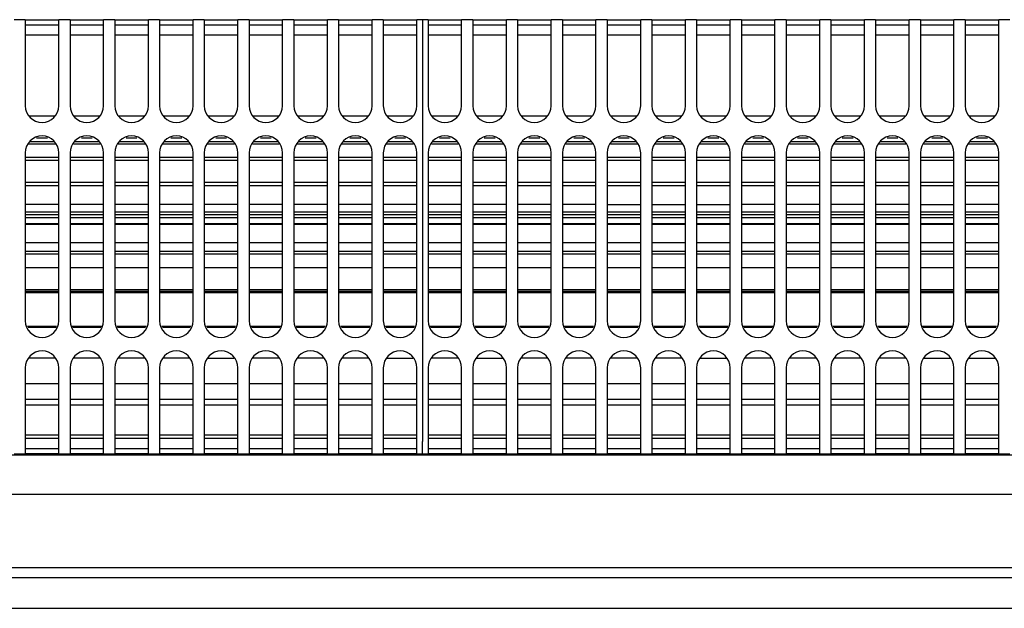
# Model space of a CAD drawing. Units: millimetres. Extents: x -180 to 7975, y -122 to 5841.
# Drawn here: x 1214 to 1361, y 2855 to 2943 of the extents above; entities that cross this region are included whole.
import ezdxf

# ---------------------------------------------------------------- set-up
doc = ezdxf.new("R2010")
doc.units = ezdxf.units.MM
doc.layers.add('1', color=7, linetype='Continuous')

msp = doc.modelspace()

# ---------------------------------------------------------------- linework, layer by layer
at = {"color": 1, "linetype": 'Continuous'}
for p, q in [((1215.325, 2942.978), (1213.658, 2942.978)), ((1215.325, 2942.978), (1220.325, 2942.978)), ((1215.325, 2942.978), (1215.325, 2941.178)), ((1220.325, 2942.178), (1215.325, 2942.178)), ((1220.325, 2941.178), (1220.325, 2942.978)), ((1221.992, 2942.978), (1220.325, 2942.978)), ((1221.992, 2942.978), (1226.992, 2942.978)), ((1221.992, 2942.978), (1221.992, 2941.178)), ((1226.992, 2942.178), (1221.992, 2942.178)), ((1228.658, 2942.978), (1226.992, 2942.978)), ((1226.992, 2941.178), (1226.992, 2942.978)), ((1228.658, 2942.978), (1228.658, 2941.178)), ((1228.658, 2942.978), (1233.658, 2942.978)), ((1233.658, 2942.178), (1228.658, 2942.178)), ((1235.325, 2942.978), (1233.658, 2942.978)), ((1233.658, 2941.178), (1233.658, 2942.978)), ((1235.325, 2942.978), (1235.325, 2941.178)), ((1235.325, 2942.978), (1240.325, 2942.978)), ((1240.325, 2942.178), (1235.325, 2942.178)), ((1241.992, 2942.978), (1240.325, 2942.978)), ((1240.325, 2941.178), (1240.325, 2942.978)), ((1241.992, 2942.978), (1241.992, 2941.178)), ((1241.992, 2942.978), (1246.992, 2942.978)), ((1246.992, 2942.178), (1241.992, 2942.178)), ((1246.992, 2941.178), (1246.992, 2942.978)), ((1248.658, 2942.978), (1246.992, 2942.978)), ((1248.658, 2942.978), (1253.658, 2942.978)), ((1248.658, 2942.978), (1248.658, 2941.178)), ((1253.658, 2942.178), (1248.658, 2942.178)), ((1253.658, 2941.178), (1253.658, 2942.978)), ((1255.325, 2942.978), (1253.658, 2942.978)), ((1255.325, 2942.978), (1260.325, 2942.978)), ((1255.325, 2942.978), (1255.325, 2941.178)), ((1260.325, 2942.178), (1255.325, 2942.178)), ((1261.992, 2942.978), (1260.325, 2942.978)), ((1260.325, 2941.178), (1260.325, 2942.978)), ((1261.992, 2942.978), (1266.992, 2942.978)), ((1261.992, 2942.978), (1261.992, 2941.178)), ((1266.992, 2942.178), (1261.992, 2942.178)), ((1266.992, 2941.178), (1266.992, 2942.978)), ((1268.658, 2942.978), (1266.992, 2942.978)), ((1268.658, 2942.978), (1273.658, 2942.978)), ((1268.658, 2942.978), (1268.658, 2941.178)), ((1273.658, 2942.178), (1268.658, 2942.178)), ((1274.492, 2942.978), (1273.658, 2942.978)), ((1273.658, 2941.178), (1273.658, 2942.978)), ((1275.325, 2942.978), (1274.492, 2942.978)), ((1274.492, 2942.978), (1274.492, 2941.178)), ((1275.325, 2942.978), (1275.325, 2941.178)), ((1275.325, 2942.978), (1280.325, 2942.978)), ((1280.325, 2942.178), (1275.325, 2942.178)), ((1280.325, 2941.178), (1280.325, 2942.978)), ((1281.992, 2942.978), (1280.325, 2942.978)), ((1281.992, 2942.978), (1286.992, 2942.978)), ((1281.992, 2942.978), (1281.992, 2941.178)), ((1286.992, 2942.178), (1281.992, 2942.178)), ((1286.992, 2941.178), (1286.992, 2942.978)), ((1288.658, 2942.978), (1286.992, 2942.978)), ((1288.658, 2942.978), (1293.658, 2942.978)), ((1288.658, 2942.978), (1288.658, 2941.178)), ((1293.658, 2942.178), (1288.658, 2942.178)), ((1293.658, 2941.178), (1293.658, 2942.978)), ((1295.325, 2942.978), (1293.658, 2942.978)), ((1295.325, 2942.978), (1295.325, 2941.178)), ((1295.325, 2942.978), (1300.325, 2942.978)), ((1300.325, 2942.178), (1295.325, 2942.178)), ((1301.992, 2942.978), (1300.325, 2942.978)), ((1300.325, 2941.178), (1300.325, 2942.978)), ((1301.992, 2942.978), (1301.992, 2941.178)), ((1301.992, 2942.978), (1306.992, 2942.978)), ((1306.992, 2942.178), (1301.992, 2942.178)), ((1308.658, 2942.978), (1306.992, 2942.978)), ((1306.992, 2941.178), (1306.992, 2942.978)), ((1308.658, 2942.978), (1308.658, 2941.178)), ((1308.658, 2942.978), (1313.658, 2942.978)), ((1313.658, 2942.178), (1308.658, 2942.178)), ((1313.658, 2941.178), (1313.658, 2942.978)), ((1315.325, 2942.978), (1313.658, 2942.978)), ((1315.325, 2942.978), (1320.325, 2942.978)), ((1315.325, 2942.978), (1315.325, 2941.178)), ((1320.325, 2942.178), (1315.325, 2942.178)), ((1321.992, 2942.978), (1320.325, 2942.978)), ((1320.325, 2941.178), (1320.325, 2942.978)), ((1321.992, 2942.978), (1326.992, 2942.978)), ((1321.992, 2942.978), (1321.992, 2941.178)), ((1326.992, 2942.178), (1321.992, 2942.178)), ((1328.658, 2942.978), (1326.992, 2942.978)), ((1326.992, 2941.178), (1326.992, 2942.978)), ((1328.658, 2942.978), (1328.658, 2941.178)), ((1328.658, 2942.978), (1333.658, 2942.978)), ((1333.658, 2942.178), (1328.658, 2942.178)), ((1333.658, 2941.178), (1333.658, 2942.978)), ((1335.325, 2942.978), (1333.658, 2942.978)), ((1335.325, 2942.978), (1335.325, 2941.178)), ((1335.325, 2942.978), (1340.325, 2942.978)), ((1340.325, 2942.178), (1335.325, 2942.178)), ((1340.325, 2941.178), (1340.325, 2942.978)), ((1341.992, 2942.978), (1340.325, 2942.978)), ((1341.992, 2942.978), (1341.992, 2941.178)), ((1341.992, 2942.978), (1346.992, 2942.978)), ((1346.992, 2942.178), (1341.992, 2942.178)), ((1348.658, 2942.978), (1346.992, 2942.978)), ((1346.992, 2941.178), (1346.992, 2942.978)), ((1348.658, 2942.978), (1353.658, 2942.978)), ((1348.658, 2942.978), (1348.658, 2941.178)), ((1353.658, 2942.178), (1348.658, 2942.178)), ((1353.658, 2941.178), (1353.658, 2942.978)), ((1355.325, 2942.978), (1353.658, 2942.978)), ((1355.325, 2942.978), (1355.325, 2941.178)), ((1355.325, 2942.978), (1360.325, 2942.978)), ((1360.325, 2942.178), (1355.325, 2942.178)), ((1360.325, 2941.178), (1360.325, 2942.978)), ((1361.992, 2942.978), (1360.325, 2942.978)), ((1215.325, 2941.178), (1215.325, 2930.178)), ((1220.325, 2940.678), (1215.325, 2940.678)), ((1220.325, 2930.178), (1220.325, 2941.178)), ((1221.992, 2941.178), (1221.992, 2930.178)), ((1226.992, 2940.678), (1221.992, 2940.678)), ((1226.992, 2930.178), (1226.992, 2941.178)), ((1228.658, 2941.178), (1228.658, 2930.178)), ((1233.658, 2940.678), (1228.658, 2940.678)), ((1233.658, 2930.178), (1233.658, 2941.178)), ((1235.325, 2941.178), (1235.325, 2930.178)), ((1240.325, 2940.678), (1235.325, 2940.678)), ((1240.325, 2930.178), (1240.325, 2941.178)), ((1241.992, 2941.178), (1241.992, 2930.178)), ((1246.992, 2940.678), (1241.992, 2940.678)), ((1246.992, 2930.178), (1246.992, 2941.178)), ((1248.658, 2941.178), (1248.658, 2930.178)), ((1253.658, 2940.678), (1248.658, 2940.678)), ((1253.658, 2930.178), (1253.658, 2941.178)), ((1255.325, 2941.178), (1255.325, 2930.178)), ((1260.325, 2940.678), (1255.325, 2940.678)), ((1260.325, 2930.178), (1260.325, 2941.178)), ((1261.992, 2941.178), (1261.992, 2930.178)), ((1266.992, 2940.678), (1261.992, 2940.678)), ((1266.992, 2930.178), (1266.992, 2941.178)), ((1268.658, 2941.178), (1268.658, 2930.178)), ((1273.658, 2940.678), (1268.658, 2940.678)), ((1273.658, 2930.178), (1273.658, 2941.178)), ((1274.492, 2941.178), (1274.492, 2880.178)), ((1275.325, 2941.178), (1275.325, 2930.178)), ((1280.325, 2940.678), (1275.325, 2940.678)), ((1280.325, 2930.178), (1280.325, 2941.178)), ((1281.992, 2941.178), (1281.992, 2930.178)), ((1286.992, 2940.678), (1281.992, 2940.678)), ((1286.992, 2930.178), (1286.992, 2941.178)), ((1288.658, 2941.178), (1288.658, 2930.178)), ((1293.658, 2940.678), (1288.658, 2940.678)), ((1293.658, 2930.178), (1293.658, 2941.178)), ((1295.325, 2941.178), (1295.325, 2930.178)), ((1300.325, 2940.678), (1295.325, 2940.678)), ((1300.325, 2930.178), (1300.325, 2941.178)), ((1301.992, 2941.178), (1301.992, 2930.178)), ((1306.992, 2940.678), (1301.992, 2940.678)), ((1306.992, 2930.178), (1306.992, 2941.178)), ((1308.658, 2941.178), (1308.658, 2930.178)), ((1313.658, 2940.678), (1308.658, 2940.678)), ((1313.658, 2930.178), (1313.658, 2941.178)), ((1315.325, 2941.178), (1315.325, 2930.178)), ((1320.325, 2940.678), (1315.325, 2940.678)), ((1320.325, 2930.178), (1320.325, 2941.178)), ((1321.992, 2941.178), (1321.992, 2930.178)), ((1326.992, 2940.678), (1321.992, 2940.678)), ((1326.992, 2930.178), (1326.992, 2941.178)), ((1328.658, 2941.178), (1328.658, 2930.178)), ((1333.658, 2940.678), (1328.658, 2940.678)), ((1333.658, 2930.178), (1333.658, 2941.178)), ((1335.325, 2941.178), (1335.325, 2930.178)), ((1340.325, 2940.678), (1335.325, 2940.678)), ((1340.325, 2930.178), (1340.325, 2941.178)), ((1341.992, 2941.178), (1341.992, 2930.178)), ((1346.992, 2940.678), (1341.992, 2940.678)), ((1346.992, 2930.178), (1346.992, 2941.178)), ((1348.658, 2941.178), (1348.658, 2930.178)), ((1353.658, 2940.678), (1348.658, 2940.678)), ((1353.658, 2930.178), (1353.658, 2941.178)), ((1355.325, 2941.178), (1355.325, 2930.178)), ((1360.325, 2940.678), (1355.325, 2940.678)), ((1360.325, 2930.178), (1360.325, 2941.178)), ((1215.946, 2928.678), (1219.704, 2928.678)), ((1222.613, 2928.678), (1226.37, 2928.678)), ((1229.28, 2928.678), (1233.037, 2928.678)), ((1235.946, 2928.678), (1239.704, 2928.678)), ((1242.613, 2928.678), (1246.37, 2928.678)), ((1249.28, 2928.678), (1253.037, 2928.678)), ((1255.946, 2928.678), (1259.704, 2928.678)), ((1262.613, 2928.678), (1266.37, 2928.678)), ((1269.28, 2928.678), (1273.037, 2928.678)), ((1275.946, 2928.678), (1279.704, 2928.678)), ((1282.613, 2928.678), (1286.37, 2928.678)), ((1289.28, 2928.678), (1293.037, 2928.678)), ((1295.946, 2928.678), (1299.704, 2928.678)), ((1302.613, 2928.678), (1306.37, 2928.678)), ((1309.28, 2928.678), (1313.037, 2928.678)), ((1315.946, 2928.678), (1319.704, 2928.678)), ((1322.613, 2928.678), (1326.37, 2928.678)), ((1329.28, 2928.678), (1333.037, 2928.678)), ((1335.946, 2928.678), (1339.704, 2928.678)), ((1342.613, 2928.678), (1346.37, 2928.678)), ((1349.28, 2928.678), (1353.037, 2928.678)), ((1355.946, 2928.678), (1359.704, 2928.678)), ((1216.025, 2924.868), (1219.625, 2924.868)), ((1218.63, 2925.345), (1217.02, 2925.345)), ((1222.692, 2924.868), (1226.292, 2924.868)), ((1225.297, 2925.345), (1223.687, 2925.345)), ((1229.358, 2924.868), (1232.958, 2924.868)), ((1231.963, 2925.345), (1230.354, 2925.345)), ((1236.025, 2924.868), (1239.625, 2924.868)), ((1238.63, 2925.345), (1237.02, 2925.345)), ((1242.692, 2924.868), (1246.292, 2924.868)), ((1245.297, 2925.345), (1243.687, 2925.345)), ((1249.358, 2924.868), (1252.958, 2924.868)), ((1251.963, 2925.345), (1250.354, 2925.345)), ((1256.025, 2924.868), (1259.625, 2924.868)), ((1258.63, 2925.345), (1257.02, 2925.345)), ((1262.692, 2924.868), (1266.292, 2924.868)), ((1265.297, 2925.345), (1263.687, 2925.345)), ((1269.358, 2924.868), (1272.958, 2924.868)), ((1271.963, 2925.345), (1270.354, 2925.345)), ((1276.025, 2924.868), (1279.625, 2924.868)), ((1278.63, 2925.345), (1277.02, 2925.345)), ((1282.692, 2924.868), (1286.292, 2924.868)), ((1285.297, 2925.345), (1283.687, 2925.345)), ((1289.358, 2924.868), (1292.958, 2924.868)), ((1291.963, 2925.345), (1290.354, 2925.345)), ((1296.025, 2924.868), (1299.625, 2924.868)), ((1298.63, 2925.345), (1297.02, 2925.345)), ((1302.692, 2924.868), (1306.292, 2924.868)), ((1305.297, 2925.345), (1303.687, 2925.345)), ((1309.358, 2924.868), (1312.958, 2924.868)), ((1311.963, 2925.345), (1310.354, 2925.345)), ((1316.025, 2924.868), (1319.625, 2924.868)), ((1318.63, 2925.345), (1317.02, 2925.345)), ((1322.692, 2924.868), (1326.292, 2924.868)), ((1325.297, 2925.345), (1323.687, 2925.345)), ((1329.358, 2924.868), (1332.958, 2924.868)), ((1331.963, 2925.345), (1330.354, 2925.345)), ((1336.025, 2924.868), (1339.625, 2924.868)), ((1338.63, 2925.345), (1337.02, 2925.345)), ((1342.692, 2924.868), (1346.292, 2924.868)), ((1345.297, 2925.345), (1343.687, 2925.345)), ((1349.358, 2924.868), (1352.958, 2924.868)), ((1351.963, 2925.345), (1350.354, 2925.345)), ((1356.025, 2924.868), (1359.625, 2924.868)), ((1358.63, 2925.345), (1357.02, 2925.345)), ((1215.325, 2923.178), (1215.325, 2898.178)), ((1219.801, 2924.443), (1215.849, 2924.443)), ((1220.325, 2898.178), (1220.325, 2923.178)), ((1221.992, 2923.178), (1221.992, 2898.178)), ((1226.468, 2924.443), (1222.516, 2924.443)), ((1226.992, 2898.178), (1226.992, 2923.178)), ((1228.658, 2923.178), (1228.658, 2898.178)), ((1233.134, 2924.443), (1229.182, 2924.443)), ((1233.658, 2898.178), (1233.658, 2923.178)), ((1235.325, 2923.178), (1235.325, 2898.178)), ((1239.801, 2924.443), (1235.849, 2924.443)), ((1240.325, 2898.178), (1240.325, 2923.178)), ((1241.992, 2923.178), (1241.992, 2898.178)), ((1246.468, 2924.443), (1242.516, 2924.443)), ((1246.992, 2898.178), (1246.992, 2923.178)), ((1248.658, 2923.178), (1248.658, 2898.178)), ((1253.134, 2924.443), (1249.182, 2924.443)), ((1253.658, 2898.178), (1253.658, 2923.178)), ((1255.325, 2923.178), (1255.325, 2898.178)), ((1259.801, 2924.443), (1255.849, 2924.443)), ((1260.325, 2898.178), (1260.325, 2923.178)), ((1261.992, 2923.178), (1261.992, 2898.178)), ((1266.468, 2924.443), (1262.516, 2924.443)), ((1266.992, 2898.178), (1266.992, 2923.178)), ((1268.658, 2923.178), (1268.658, 2898.178)), ((1273.134, 2924.443), (1269.182, 2924.443)), ((1273.658, 2898.178), (1273.658, 2923.178)), ((1275.325, 2923.178), (1275.325, 2898.178)), ((1279.801, 2924.443), (1275.849, 2924.443)), ((1280.325, 2898.178), (1280.325, 2923.178)), ((1281.992, 2923.178), (1281.992, 2898.178)), ((1286.468, 2924.443), (1282.516, 2924.443)), ((1286.992, 2898.178), (1286.992, 2923.178)), ((1288.658, 2923.178), (1288.658, 2898.178)), ((1293.134, 2924.443), (1289.182, 2924.443)), ((1293.658, 2898.178), (1293.658, 2923.178)), ((1295.325, 2923.178), (1295.325, 2898.178)), ((1299.801, 2924.443), (1295.849, 2924.443)), ((1300.325, 2898.178), (1300.325, 2923.178)), ((1301.992, 2923.178), (1301.992, 2898.178)), ((1306.468, 2924.443), (1302.516, 2924.443)), ((1306.992, 2898.178), (1306.992, 2923.178)), ((1308.658, 2923.178), (1308.658, 2898.178)), ((1313.134, 2924.443), (1309.182, 2924.443)), ((1313.658, 2898.178), (1313.658, 2923.178)), ((1315.325, 2923.178), (1315.325, 2898.178)), ((1319.801, 2924.443), (1315.849, 2924.443)), ((1320.325, 2898.178), (1320.325, 2923.178)), ((1321.992, 2923.178), (1321.992, 2898.178)), ((1326.468, 2924.443), (1322.516, 2924.443)), ((1326.992, 2898.178), (1326.992, 2923.178)), ((1328.658, 2923.178), (1328.658, 2898.178)), ((1333.134, 2924.443), (1329.182, 2924.443)), ((1333.658, 2898.178), (1333.658, 2923.178)), ((1335.325, 2923.178), (1335.325, 2898.178)), ((1339.801, 2924.443), (1335.849, 2924.443)), ((1340.325, 2898.178), (1340.325, 2923.178)), ((1341.992, 2923.178), (1341.992, 2898.178)), ((1346.468, 2924.443), (1342.516, 2924.443)), ((1346.992, 2898.178), (1346.992, 2923.178)), ((1348.658, 2923.178), (1348.658, 2898.178)), ((1353.134, 2924.443), (1349.182, 2924.443)), ((1353.658, 2898.178), (1353.658, 2923.178)), ((1355.325, 2923.178), (1355.325, 2898.178)), ((1359.801, 2924.443), (1355.849, 2924.443)), ((1360.325, 2898.178), (1360.325, 2923.178)), ((1215.325, 2922.504), (1220.325, 2922.504)), ((1220.325, 2922.022), (1215.325, 2922.022)), ((1221.992, 2922.504), (1226.992, 2922.504)), ((1226.992, 2922.022), (1221.992, 2922.022)), ((1228.658, 2922.504), (1233.658, 2922.504)), ((1233.658, 2922.022), (1228.658, 2922.022)), ((1235.325, 2922.504), (1240.325, 2922.504)), ((1240.325, 2922.022), (1235.325, 2922.022)), ((1241.992, 2922.504), (1246.992, 2922.504)), ((1246.992, 2922.022), (1241.992, 2922.022)), ((1248.658, 2922.504), (1253.658, 2922.504)), ((1253.658, 2922.022), (1248.658, 2922.022)), ((1255.325, 2922.504), (1260.325, 2922.504)), ((1260.325, 2922.022), (1255.325, 2922.022)), ((1261.992, 2922.504), (1266.992, 2922.504)), ((1266.992, 2922.022), (1261.992, 2922.022)), ((1268.658, 2922.504), (1273.658, 2922.504)), ((1273.658, 2922.022), (1268.658, 2922.022)), ((1275.325, 2922.504), (1280.325, 2922.504)), ((1280.325, 2922.022), (1275.325, 2922.022)), ((1281.992, 2922.504), (1286.992, 2922.504)), ((1286.992, 2922.022), (1281.992, 2922.022)), ((1288.658, 2922.504), (1293.658, 2922.504)), ((1293.658, 2922.022), (1288.658, 2922.022)), ((1295.325, 2922.504), (1300.325, 2922.504)), ((1300.325, 2922.022), (1295.325, 2922.022)), ((1301.992, 2922.504), (1306.992, 2922.504)), ((1306.992, 2922.022), (1301.992, 2922.022)), ((1308.658, 2922.504), (1313.658, 2922.504)), ((1313.658, 2922.022), (1308.658, 2922.022)), ((1315.325, 2922.504), (1320.325, 2922.504)), ((1320.325, 2922.022), (1315.325, 2922.022)), ((1321.992, 2922.504), (1326.992, 2922.504)), ((1326.992, 2922.022), (1321.992, 2922.022)), ((1328.658, 2922.504), (1333.658, 2922.504)), ((1333.658, 2922.022), (1328.658, 2922.022)), ((1335.325, 2922.504), (1340.325, 2922.504)), ((1340.325, 2922.022), (1335.325, 2922.022)), ((1341.992, 2922.504), (1346.992, 2922.504)), ((1346.992, 2922.022), (1341.992, 2922.022)), ((1348.658, 2922.504), (1353.658, 2922.504)), ((1353.658, 2922.022), (1348.658, 2922.022)), ((1355.325, 2922.504), (1360.325, 2922.504)), ((1360.325, 2922.022), (1355.325, 2922.022)), ((1215.325, 2918.777), (1220.325, 2918.777)), ((1221.992, 2918.777), (1226.992, 2918.777)), ((1228.658, 2918.777), (1233.658, 2918.777)), ((1235.325, 2918.777), (1240.325, 2918.777)), ((1241.992, 2918.776), (1246.992, 2918.776)), ((1248.658, 2918.776), (1253.658, 2918.776)), ((1255.325, 2918.776), (1260.325, 2918.776)), ((1261.992, 2918.776), (1266.992, 2918.776)), ((1268.658, 2918.776), (1273.658, 2918.776)), ((1275.325, 2918.778), (1280.325, 2918.778)), ((1281.992, 2918.778), (1286.992, 2918.778)), ((1288.658, 2918.778), (1293.658, 2918.778)), ((1295.325, 2918.778), (1300.325, 2918.777)), ((1301.992, 2918.777), (1306.992, 2918.777)), ((1308.658, 2918.777), (1313.658, 2918.777)), ((1315.325, 2918.777), (1320.325, 2918.777)), ((1321.992, 2918.777), (1326.992, 2918.777)), ((1328.658, 2918.777), (1333.658, 2918.777)), ((1335.325, 2918.777), (1340.325, 2918.776)), ((1341.992, 2918.776), (1346.992, 2918.776)), ((1348.658, 2918.776), (1353.658, 2918.776)), ((1355.325, 2918.776), (1360.325, 2918.776)), ((1220.325, 2918.276), (1215.325, 2918.276)), ((1226.992, 2918.276), (1221.992, 2918.276)), ((1233.658, 2918.276), (1228.658, 2918.276)), ((1240.325, 2918.276), (1235.325, 2918.276)), ((1246.992, 2918.276), (1241.992, 2918.276)), ((1253.658, 2918.276), (1248.658, 2918.276)), ((1260.325, 2918.276), (1255.325, 2918.276)), ((1266.992, 2918.276), (1261.992, 2918.276)), ((1273.658, 2918.276), (1268.658, 2918.276)), ((1280.325, 2918.276), (1275.325, 2918.276)), ((1286.992, 2918.276), (1281.992, 2918.276)), ((1293.658, 2918.276), (1288.658, 2918.276)), ((1300.325, 2918.276), (1295.325, 2918.276)), ((1306.992, 2918.276), (1301.992, 2918.276)), ((1313.658, 2918.276), (1308.658, 2918.276)), ((1320.325, 2918.276), (1315.325, 2918.276)), ((1326.992, 2918.276), (1321.992, 2918.276)), ((1333.658, 2918.276), (1328.658, 2918.276)), ((1340.325, 2918.276), (1335.325, 2918.276)), ((1346.992, 2918.276), (1341.992, 2918.276)), ((1353.658, 2918.276), (1348.658, 2918.276)), ((1360.325, 2918.276), (1355.325, 2918.276)), ((1220.325, 2915.485), (1215.325, 2915.485)), ((1215.325, 2914.405), (1220.325, 2914.405)), ((1226.992, 2915.485), (1221.992, 2915.485)), ((1221.992, 2914.405), (1226.992, 2914.405)), ((1233.658, 2915.485), (1228.658, 2915.485)), ((1228.658, 2914.405), (1233.658, 2914.405)), ((1240.325, 2915.485), (1235.325, 2915.485)), ((1235.325, 2914.405), (1240.325, 2914.405)), ((1246.992, 2915.485), (1241.992, 2915.485)), ((1241.992, 2914.405), (1246.992, 2914.405)), ((1253.658, 2915.485), (1248.658, 2915.485)), ((1248.658, 2914.405), (1253.658, 2914.405)), ((1260.325, 2915.485), (1255.325, 2915.485)), ((1255.325, 2914.405), (1260.325, 2914.405)), ((1266.992, 2915.485), (1261.992, 2915.485)), ((1261.992, 2914.405), (1266.992, 2914.405)), ((1273.658, 2915.485), (1268.658, 2915.485)), ((1268.658, 2914.405), (1273.658, 2914.405)), ((1280.325, 2915.485), (1275.325, 2915.485)), ((1275.325, 2914.405), (1280.325, 2914.405)), ((1286.992, 2915.485), (1281.992, 2915.485)), ((1281.992, 2914.405), (1286.992, 2914.405)), ((1293.658, 2915.485), (1288.658, 2915.485)), ((1288.658, 2914.405), (1293.658, 2914.405)), ((1300.325, 2915.485), (1295.325, 2915.485)), ((1295.325, 2914.405), (1300.325, 2914.405)), ((1301.992, 2915.485), (1306.992, 2915.485)), ((1301.992, 2914.405), (1306.992, 2914.405)), ((1308.658, 2915.485), (1313.658, 2915.485)), ((1308.658, 2914.405), (1313.658, 2914.405)), ((1315.325, 2915.485), (1320.325, 2915.485)), ((1315.325, 2914.405), (1320.325, 2914.405)), ((1326.992, 2915.485), (1321.992, 2915.485)), ((1321.992, 2914.405), (1326.992, 2914.405)), ((1333.658, 2915.485), (1328.658, 2915.485)), ((1328.658, 2914.405), (1333.658, 2914.405)), ((1340.325, 2915.485), (1335.325, 2915.485)), ((1335.325, 2914.405), (1340.325, 2914.405)), ((1346.992, 2915.485), (1341.992, 2915.485)), ((1341.992, 2914.405), (1346.992, 2914.405)), ((1348.658, 2915.485), (1353.658, 2915.485)), ((1348.658, 2914.405), (1353.658, 2914.405)), ((1360.325, 2915.485), (1355.325, 2915.485)), ((1355.325, 2914.405), (1360.325, 2914.405)), ((1215.325, 2913.987), (1220.325, 2913.987)), ((1220.325, 2913.509), (1215.325, 2913.509)), ((1221.992, 2913.987), (1226.992, 2913.987)), ((1226.992, 2913.509), (1221.992, 2913.509)), ((1228.658, 2913.987), (1233.658, 2913.987)), ((1233.658, 2913.509), (1228.658, 2913.509)), ((1235.325, 2913.987), (1240.325, 2913.987)), ((1240.325, 2913.509), (1235.325, 2913.509)), ((1241.992, 2913.987), (1246.992, 2913.987)), ((1246.992, 2913.509), (1241.992, 2913.509)), ((1248.658, 2913.987), (1253.658, 2913.987)), ((1253.658, 2913.509), (1248.658, 2913.509)), ((1255.325, 2913.987), (1260.325, 2913.987)), ((1260.325, 2913.509), (1255.325, 2913.509)), ((1261.992, 2913.987), (1266.992, 2913.987)), ((1266.992, 2913.509), (1261.992, 2913.509)), ((1268.658, 2913.987), (1273.658, 2913.987)), ((1273.658, 2913.509), (1268.658, 2913.509)), ((1275.325, 2913.987), (1280.325, 2913.987)), ((1280.325, 2913.509), (1275.325, 2913.509)), ((1281.992, 2913.987), (1286.992, 2913.987)), ((1286.992, 2913.509), (1281.992, 2913.509)), ((1288.658, 2913.987), (1293.658, 2913.987)), ((1293.658, 2913.509), (1288.658, 2913.509)), ((1295.325, 2913.987), (1300.325, 2913.987)), ((1300.325, 2913.509), (1295.325, 2913.509)), ((1301.992, 2913.987), (1306.992, 2913.987)), ((1306.992, 2913.509), (1301.992, 2913.509)), ((1308.658, 2913.987), (1313.658, 2913.987)), ((1313.658, 2913.509), (1308.658, 2913.509)), ((1315.325, 2913.987), (1320.325, 2913.987)), ((1320.325, 2913.509), (1315.325, 2913.509)), ((1321.992, 2913.987), (1326.992, 2913.987)), ((1326.992, 2913.509), (1321.992, 2913.509)), ((1328.658, 2913.987), (1333.658, 2913.987)), ((1333.658, 2913.509), (1328.658, 2913.509)), ((1335.325, 2913.987), (1340.325, 2913.987)), ((1340.325, 2913.509), (1335.325, 2913.509)), ((1341.992, 2913.987), (1346.992, 2913.987)), ((1346.992, 2913.509), (1341.992, 2913.509)), ((1348.658, 2913.987), (1353.658, 2913.987)), ((1353.658, 2913.509), (1348.658, 2913.509)), ((1355.325, 2913.987), (1360.325, 2913.987)), ((1360.325, 2913.509), (1355.325, 2913.509)), ((1215.325, 2912.653), (1220.325, 2912.653)), ((1220.325, 2912.491), (1215.325, 2912.491)), ((1221.992, 2912.653), (1226.992, 2912.653)), ((1226.992, 2912.491), (1221.992, 2912.491)), ((1228.658, 2912.653), (1233.658, 2912.653)), ((1233.658, 2912.491), (1228.658, 2912.491)), ((1235.325, 2912.653), (1240.325, 2912.653)), ((1240.325, 2912.491), (1235.325, 2912.491)), ((1241.992, 2912.653), (1246.992, 2912.653)), ((1246.992, 2912.491), (1241.992, 2912.491)), ((1248.658, 2912.653), (1253.658, 2912.653)), ((1253.658, 2912.491), (1248.658, 2912.491)), ((1255.325, 2912.653), (1260.325, 2912.653)), ((1260.325, 2912.491), (1255.325, 2912.491)), ((1261.992, 2912.653), (1266.992, 2912.653)), ((1266.992, 2912.491), (1261.992, 2912.491)), ((1268.658, 2912.653), (1273.658, 2912.653)), ((1273.658, 2912.491), (1268.658, 2912.491)), ((1275.325, 2912.653), (1280.325, 2912.653)), ((1280.325, 2912.491), (1275.325, 2912.491)), ((1281.992, 2912.653), (1286.992, 2912.653)), ((1286.992, 2912.491), (1281.992, 2912.491)), ((1288.658, 2912.653), (1293.658, 2912.653)), ((1293.658, 2912.491), (1288.658, 2912.491)), ((1295.325, 2912.653), (1300.325, 2912.653)), ((1300.325, 2912.491), (1295.325, 2912.491)), ((1301.992, 2912.653), (1306.992, 2912.653)), ((1306.992, 2912.491), (1301.992, 2912.491)), ((1308.658, 2912.653), (1313.658, 2912.653)), ((1313.658, 2912.491), (1308.658, 2912.491)), ((1315.325, 2912.653), (1320.325, 2912.653)), ((1320.325, 2912.491), (1315.325, 2912.491)), ((1321.992, 2912.653), (1326.992, 2912.653)), ((1326.992, 2912.491), (1321.992, 2912.491)), ((1328.658, 2912.653), (1333.658, 2912.653)), ((1333.658, 2912.491), (1328.658, 2912.491)), ((1335.325, 2912.653), (1340.325, 2912.653)), ((1340.325, 2912.491), (1335.325, 2912.491)), ((1341.992, 2912.653), (1346.992, 2912.653)), ((1346.992, 2912.491), (1341.992, 2912.491)), ((1348.658, 2912.653), (1353.658, 2912.653)), ((1353.658, 2912.491), (1348.658, 2912.491)), ((1355.325, 2912.653), (1360.325, 2912.653)), ((1360.325, 2912.491), (1355.325, 2912.491)), ((1215.325, 2909.829), (1220.325, 2909.829)), ((1215.325, 2908.525), (1220.325, 2908.525)), ((1221.992, 2909.829), (1226.992, 2909.829)), ((1221.992, 2908.525), (1226.992, 2908.525)), ((1228.658, 2909.829), (1233.658, 2909.829)), ((1228.658, 2908.525), (1233.658, 2908.525)), ((1235.325, 2909.829), (1240.325, 2909.829)), ((1235.325, 2908.525), (1240.325, 2908.525)), ((1241.992, 2909.829), (1246.992, 2909.829)), ((1241.992, 2908.525), (1246.992, 2908.525)), ((1248.658, 2909.829), (1253.658, 2909.829)), ((1248.658, 2908.525), (1253.658, 2908.525)), ((1255.325, 2909.829), (1260.325, 2909.829)), ((1255.325, 2908.525), (1260.325, 2908.525)), ((1261.992, 2909.829), (1266.992, 2909.829)), ((1261.992, 2908.525), (1266.992, 2908.525)), ((1268.658, 2909.829), (1273.658, 2909.829)), ((1268.658, 2908.525), (1273.658, 2908.525)), ((1275.325, 2909.829), (1280.325, 2909.829)), ((1275.325, 2908.525), (1280.325, 2908.525)), ((1281.992, 2909.829), (1286.992, 2909.829)), ((1281.992, 2908.525), (1286.992, 2908.525)), ((1288.658, 2909.829), (1293.658, 2909.829)), ((1288.658, 2908.525), (1293.658, 2908.525)), ((1295.325, 2909.829), (1300.325, 2909.829)), ((1295.325, 2908.525), (1300.325, 2908.525)), ((1301.992, 2909.829), (1306.992, 2909.829)), ((1301.992, 2908.525), (1306.992, 2908.525)), ((1308.658, 2909.829), (1313.658, 2909.829)), ((1308.658, 2908.525), (1313.658, 2908.525)), ((1315.325, 2909.829), (1320.325, 2909.829)), ((1315.325, 2908.525), (1320.325, 2908.525)), ((1321.992, 2909.829), (1326.992, 2909.829)), ((1321.992, 2908.525), (1326.992, 2908.525)), ((1328.658, 2909.829), (1333.658, 2909.829)), ((1328.658, 2908.525), (1333.658, 2908.525)), ((1335.325, 2909.829), (1340.325, 2909.829)), ((1335.325, 2908.525), (1340.325, 2908.525)), ((1341.992, 2909.829), (1346.992, 2909.829)), ((1341.992, 2908.525), (1346.992, 2908.525)), ((1348.658, 2909.829), (1353.658, 2909.829)), ((1348.658, 2908.525), (1353.658, 2908.525)), ((1355.325, 2909.829), (1360.325, 2909.829)), ((1355.325, 2908.525), (1360.325, 2908.525)), ((1220.325, 2908.108), (1215.325, 2908.108)), ((1226.992, 2908.108), (1221.992, 2908.108)), ((1233.658, 2908.108), (1228.658, 2908.108)), ((1240.325, 2908.108), (1235.325, 2908.108)), ((1246.992, 2908.108), (1241.992, 2908.108)), ((1253.658, 2908.108), (1248.658, 2908.108)), ((1260.325, 2908.108), (1255.325, 2908.108)), ((1266.992, 2908.108), (1261.992, 2908.108)), ((1273.658, 2908.108), (1268.658, 2908.108)), ((1280.325, 2908.108), (1275.325, 2908.108)), ((1286.992, 2908.108), (1281.992, 2908.108)), ((1293.658, 2908.108), (1288.658, 2908.108)), ((1300.325, 2908.108), (1295.325, 2908.108)), ((1306.992, 2908.108), (1301.992, 2908.108)), ((1313.658, 2908.108), (1308.658, 2908.108)), ((1320.325, 2908.108), (1315.325, 2908.108)), ((1326.992, 2908.108), (1321.992, 2908.108)), ((1333.658, 2908.108), (1328.658, 2908.108)), ((1340.325, 2908.108), (1335.325, 2908.108)), ((1346.992, 2908.108), (1341.992, 2908.108)), ((1353.658, 2908.108), (1348.658, 2908.108)), ((1360.325, 2908.108), (1355.325, 2908.108)), ((1220.325, 2906.055), (1215.325, 2906.055)), ((1226.992, 2906.055), (1221.992, 2906.055)), ((1233.658, 2906.055), (1228.658, 2906.055)), ((1240.325, 2906.055), (1235.325, 2906.055)), ((1246.992, 2906.055), (1241.992, 2906.055)), ((1253.658, 2906.055), (1248.658, 2906.055)), ((1260.325, 2906.055), (1255.325, 2906.055)), ((1266.992, 2906.055), (1261.992, 2906.055)), ((1273.658, 2906.055), (1268.658, 2906.055)), ((1280.325, 2906.055), (1275.325, 2906.055)), ((1286.992, 2906.055), (1281.992, 2906.055)), ((1293.658, 2906.055), (1288.658, 2906.055)), ((1300.325, 2906.055), (1295.325, 2906.055)), ((1306.992, 2906.055), (1301.992, 2906.055)), ((1313.658, 2906.055), (1308.658, 2906.055)), ((1320.325, 2906.055), (1315.325, 2906.055)), ((1326.992, 2906.055), (1321.992, 2906.055)), ((1333.658, 2906.055), (1328.658, 2906.055)), ((1340.325, 2906.055), (1335.325, 2906.055)), ((1346.992, 2906.055), (1341.992, 2906.055)), ((1353.658, 2906.055), (1348.658, 2906.055)), ((1360.325, 2906.055), (1355.325, 2906.055)), ((1215.325, 2902.832), (1220.325, 2902.832)), ((1221.992, 2902.832), (1226.992, 2902.832)), ((1228.658, 2902.832), (1233.658, 2902.832)), ((1235.325, 2902.832), (1240.325, 2902.832)), ((1241.992, 2902.832), (1246.992, 2902.832)), ((1248.658, 2902.832), (1253.658, 2902.832)), ((1255.325, 2902.832), (1260.325, 2902.832)), ((1261.992, 2902.832), (1266.992, 2902.832)), ((1268.658, 2902.832), (1273.658, 2902.832)), ((1275.325, 2902.832), (1280.325, 2902.832)), ((1281.992, 2902.832), (1286.992, 2902.832)), ((1288.658, 2902.832), (1293.658, 2902.832)), ((1295.325, 2902.832), (1300.325, 2902.832)), ((1301.992, 2902.832), (1306.992, 2902.832)), ((1308.658, 2902.832), (1313.658, 2902.832)), ((1315.325, 2902.832), (1320.325, 2902.832)), ((1321.992, 2902.832), (1326.992, 2902.832)), ((1328.658, 2902.832), (1333.658, 2902.832)), ((1335.325, 2902.832), (1340.325, 2902.832)), ((1341.992, 2902.832), (1346.992, 2902.832)), ((1348.658, 2902.832), (1353.658, 2902.832)), ((1355.325, 2902.832), (1360.325, 2902.832)), ((1220.325, 2902.511), (1215.325, 2902.511)), ((1220.325, 2902.325), (1215.325, 2902.325)), ((1226.992, 2902.511), (1221.992, 2902.511)), ((1226.992, 2902.325), (1221.992, 2902.325)), ((1233.658, 2902.511), (1228.658, 2902.511)), ((1233.658, 2902.325), (1228.658, 2902.325)), ((1240.325, 2902.511), (1235.325, 2902.511)), ((1240.325, 2902.325), (1235.325, 2902.325)), ((1246.992, 2902.511), (1241.992, 2902.511)), ((1246.992, 2902.325), (1241.992, 2902.325)), ((1253.658, 2902.511), (1248.658, 2902.511)), ((1253.658, 2902.325), (1248.658, 2902.325)), ((1260.325, 2902.511), (1255.325, 2902.511)), ((1260.325, 2902.325), (1255.325, 2902.325)), ((1266.992, 2902.511), (1261.992, 2902.511)), ((1266.992, 2902.325), (1261.992, 2902.325)), ((1273.658, 2902.511), (1268.658, 2902.511)), ((1273.658, 2902.325), (1268.658, 2902.325)), ((1280.325, 2902.511), (1275.325, 2902.511)), ((1280.325, 2902.325), (1275.325, 2902.325)), ((1286.992, 2902.511), (1281.992, 2902.511)), ((1286.992, 2902.325), (1281.992, 2902.325)), ((1293.658, 2902.511), (1288.658, 2902.511)), ((1293.658, 2902.325), (1288.658, 2902.325)), ((1300.325, 2902.511), (1295.325, 2902.511)), ((1300.325, 2902.325), (1295.325, 2902.325)), ((1306.992, 2902.511), (1301.992, 2902.511)), ((1306.992, 2902.325), (1301.992, 2902.325)), ((1313.658, 2902.511), (1308.658, 2902.511)), ((1313.658, 2902.325), (1308.658, 2902.325)), ((1320.325, 2902.511), (1315.325, 2902.511)), ((1320.325, 2902.325), (1315.325, 2902.325)), ((1326.992, 2902.511), (1321.992, 2902.511)), ((1326.992, 2902.325), (1321.992, 2902.325)), ((1333.658, 2902.511), (1328.658, 2902.511)), ((1333.658, 2902.325), (1328.658, 2902.325)), ((1340.325, 2902.511), (1335.325, 2902.511)), ((1340.325, 2902.325), (1335.325, 2902.325)), ((1346.992, 2902.511), (1341.992, 2902.511)), ((1346.992, 2902.325), (1341.992, 2902.325)), ((1353.658, 2902.511), (1348.658, 2902.511)), ((1353.658, 2902.325), (1348.658, 2902.325)), ((1360.325, 2902.511), (1355.325, 2902.511)), ((1360.325, 2902.325), (1355.325, 2902.325)), ((1215.66, 2897.37), (1219.99, 2897.37)), ((1219.907, 2897.17), (1215.743, 2897.17)), ((1222.327, 2897.37), (1226.657, 2897.37)), ((1226.574, 2897.17), (1222.41, 2897.17)), ((1228.993, 2897.37), (1233.324, 2897.37)), ((1233.241, 2897.17), (1229.076, 2897.17)), ((1235.66, 2897.37), (1239.99, 2897.37)), ((1239.907, 2897.17), (1235.743, 2897.17)), ((1242.327, 2897.37), (1246.657, 2897.37)), ((1246.574, 2897.17), (1242.41, 2897.17)), ((1248.993, 2897.37), (1253.324, 2897.37)), ((1253.241, 2897.17), (1249.076, 2897.17)), ((1255.66, 2897.37), (1259.99, 2897.37)), ((1259.907, 2897.17), (1255.743, 2897.17)), ((1262.327, 2897.37), (1266.657, 2897.37)), ((1266.574, 2897.17), (1262.41, 2897.17)), ((1268.993, 2897.37), (1273.324, 2897.37)), ((1273.241, 2897.17), (1269.076, 2897.17)), ((1275.66, 2897.37), (1279.99, 2897.37)), ((1279.907, 2897.17), (1275.743, 2897.17)), ((1282.327, 2897.37), (1286.657, 2897.37)), ((1286.574, 2897.17), (1282.41, 2897.17)), ((1288.993, 2897.37), (1293.324, 2897.37)), ((1293.241, 2897.17), (1289.076, 2897.17)), ((1295.66, 2897.37), (1299.99, 2897.37)), ((1299.907, 2897.17), (1295.743, 2897.17)), ((1302.327, 2897.37), (1306.657, 2897.37)), ((1306.574, 2897.17), (1302.41, 2897.17)), ((1308.993, 2897.37), (1313.324, 2897.37)), ((1313.241, 2897.17), (1309.076, 2897.17)), ((1315.66, 2897.37), (1319.99, 2897.37)), ((1319.907, 2897.17), (1315.743, 2897.17)), ((1322.327, 2897.37), (1326.657, 2897.37)), ((1326.574, 2897.17), (1322.41, 2897.17)), ((1328.993, 2897.37), (1333.324, 2897.37)), ((1333.241, 2897.17), (1329.076, 2897.17)), ((1335.66, 2897.37), (1339.99, 2897.37)), ((1339.907, 2897.17), (1335.743, 2897.17)), ((1342.327, 2897.37), (1346.657, 2897.37)), ((1346.574, 2897.17), (1342.41, 2897.17)), ((1348.993, 2897.37), (1353.324, 2897.37)), ((1353.241, 2897.17), (1349.076, 2897.17)), ((1355.66, 2897.37), (1359.99, 2897.37)), ((1359.907, 2897.17), (1355.743, 2897.17)), ((1219.744, 2892.581), (1215.906, 2892.581)), ((1226.411, 2892.581), (1222.573, 2892.581)), ((1233.077, 2892.581), (1229.239, 2892.581)), ((1239.744, 2892.581), (1235.906, 2892.581)), ((1242.573, 2892.581), (1246.411, 2892.581)), ((1253.077, 2892.581), (1249.239, 2892.581)), ((1259.744, 2892.581), (1255.906, 2892.581)), ((1266.411, 2892.581), (1262.573, 2892.581)), ((1269.239, 2892.581), (1273.077, 2892.581)), ((1279.744, 2892.581), (1275.906, 2892.581)), ((1282.573, 2892.581), (1286.411, 2892.581)), ((1293.077, 2892.581), (1289.239, 2892.581)), ((1299.744, 2892.581), (1295.906, 2892.581)), ((1306.411, 2892.581), (1302.573, 2892.581)), ((1313.077, 2892.581), (1309.239, 2892.581)), ((1315.906, 2892.581), (1319.744, 2892.581)), ((1326.411, 2892.581), (1322.573, 2892.581)), ((1333.077, 2892.581), (1329.239, 2892.581)), ((1339.744, 2892.581), (1335.906, 2892.581)), ((1346.411, 2892.581), (1342.573, 2892.581)), ((1349.239, 2892.581), (1353.077, 2892.581)), ((1355.906, 2892.581), (1359.744, 2892.581)), ((1215.325, 2891.178), (1215.325, 2880.178)), ((1220.325, 2880.178), (1220.325, 2891.178)), ((1221.992, 2891.178), (1221.992, 2880.178)), ((1226.992, 2880.178), (1226.992, 2891.178)), ((1228.658, 2891.178), (1228.658, 2880.178)), ((1233.658, 2880.178), (1233.658, 2891.178)), ((1235.325, 2891.178), (1235.325, 2880.178)), ((1240.325, 2880.178), (1240.325, 2891.178)), ((1241.992, 2891.178), (1241.992, 2880.178)), ((1246.992, 2880.178), (1246.992, 2891.178)), ((1248.658, 2891.178), (1248.658, 2880.178)), ((1253.658, 2880.178), (1253.658, 2891.178)), ((1255.325, 2891.178), (1255.325, 2880.178)), ((1260.325, 2880.178), (1260.325, 2891.178)), ((1261.992, 2891.178), (1261.992, 2880.178)), ((1266.992, 2880.178), (1266.992, 2891.178)), ((1268.658, 2891.178), (1268.658, 2880.178)), ((1273.658, 2880.178), (1273.658, 2891.178)), ((1275.325, 2891.178), (1275.325, 2880.178)), ((1280.325, 2880.178), (1280.325, 2891.178)), ((1281.992, 2891.178), (1281.992, 2880.178)), ((1286.992, 2880.178), (1286.992, 2891.178)), ((1288.658, 2891.178), (1288.658, 2880.178)), ((1293.658, 2880.178), (1293.658, 2891.178)), ((1295.325, 2891.178), (1295.325, 2880.178)), ((1300.325, 2880.178), (1300.325, 2891.178)), ((1301.992, 2891.178), (1301.992, 2880.178)), ((1306.992, 2880.178), (1306.992, 2891.178)), ((1308.658, 2891.178), (1308.658, 2880.178)), ((1313.658, 2880.178), (1313.658, 2891.178)), ((1315.325, 2891.178), (1315.325, 2880.178)), ((1320.325, 2880.178), (1320.325, 2891.178)), ((1321.992, 2891.178), (1321.992, 2880.178)), ((1326.992, 2880.178), (1326.992, 2891.178)), ((1328.658, 2891.178), (1328.658, 2880.178)), ((1333.658, 2880.178), (1333.658, 2891.178)), ((1335.325, 2891.178), (1335.325, 2880.178)), ((1340.325, 2880.178), (1340.325, 2891.178)), ((1341.992, 2891.178), (1341.992, 2880.178)), ((1346.992, 2880.178), (1346.992, 2891.178)), ((1348.658, 2891.178), (1348.658, 2880.178)), ((1353.658, 2880.178), (1353.658, 2891.178)), ((1355.325, 2891.178), (1355.325, 2880.178)), ((1360.325, 2880.178), (1360.325, 2891.178)), ((1215.325, 2888.853), (1220.325, 2888.853)), ((1221.992, 2888.853), (1226.992, 2888.853)), ((1228.658, 2888.853), (1233.658, 2888.853)), ((1235.325, 2888.853), (1240.325, 2888.853)), ((1241.992, 2888.853), (1246.992, 2888.853)), ((1248.658, 2888.853), (1253.658, 2888.853)), ((1255.325, 2888.853), (1260.325, 2888.853)), ((1261.992, 2888.853), (1266.992, 2888.853)), ((1268.658, 2888.853), (1273.658, 2888.853)), ((1275.325, 2888.853), (1280.325, 2888.853)), ((1281.992, 2888.853), (1286.992, 2888.853)), ((1288.658, 2888.853), (1293.658, 2888.853)), ((1295.325, 2888.853), (1300.325, 2888.853)), ((1301.992, 2888.853), (1306.992, 2888.853)), ((1308.658, 2888.853), (1313.658, 2888.853)), ((1315.325, 2888.853), (1320.325, 2888.853)), ((1321.992, 2888.853), (1326.992, 2888.853)), ((1328.658, 2888.853), (1333.658, 2888.853)), ((1335.325, 2888.853), (1340.325, 2888.853)), ((1341.992, 2888.853), (1346.992, 2888.853)), ((1348.658, 2888.853), (1353.658, 2888.853)), ((1355.325, 2888.853), (1360.325, 2888.853)), ((1215.325, 2886.489), (1220.325, 2886.489)), ((1221.992, 2886.489), (1226.992, 2886.489)), ((1228.658, 2886.489), (1233.658, 2886.489)), ((1235.325, 2886.489), (1240.325, 2886.489)), ((1241.992, 2886.489), (1246.992, 2886.489)), ((1248.658, 2886.489), (1253.658, 2886.489)), ((1255.325, 2886.489), (1260.325, 2886.489)), ((1261.992, 2886.489), (1266.992, 2886.489)), ((1268.658, 2886.489), (1273.658, 2886.489)), ((1275.325, 2886.489), (1280.325, 2886.489)), ((1281.992, 2886.489), (1286.992, 2886.489)), ((1288.658, 2886.489), (1293.658, 2886.489)), ((1295.325, 2886.489), (1300.325, 2886.489)), ((1301.992, 2886.489), (1306.992, 2886.489)), ((1308.658, 2886.489), (1313.658, 2886.489)), ((1315.325, 2886.489), (1320.325, 2886.489)), ((1321.992, 2886.489), (1326.992, 2886.489)), ((1328.658, 2886.489), (1333.658, 2886.489)), ((1335.325, 2886.489), (1340.325, 2886.489)), ((1341.992, 2886.489), (1346.992, 2886.489)), ((1348.658, 2886.489), (1353.658, 2886.489)), ((1355.325, 2886.489), (1360.325, 2886.489)), ((1215.325, 2885.678), (1220.325, 2885.678)), ((1221.992, 2885.678), (1226.992, 2885.678)), ((1228.658, 2885.678), (1233.658, 2885.678)), ((1235.325, 2885.678), (1240.325, 2885.678)), ((1241.992, 2885.678), (1246.992, 2885.678)), ((1248.658, 2885.678), (1253.658, 2885.678)), ((1255.325, 2885.678), (1260.325, 2885.678)), ((1261.992, 2885.678), (1266.992, 2885.678)), ((1268.658, 2885.678), (1273.658, 2885.678)), ((1275.325, 2885.678), (1280.325, 2885.678)), ((1281.992, 2885.678), (1286.992, 2885.678)), ((1288.658, 2885.678), (1293.658, 2885.678)), ((1295.325, 2885.678), (1300.325, 2885.678)), ((1301.992, 2885.678), (1306.992, 2885.678)), ((1308.658, 2885.678), (1313.658, 2885.678)), ((1315.325, 2885.678), (1320.325, 2885.678)), ((1321.992, 2885.678), (1326.992, 2885.678)), ((1328.658, 2885.678), (1333.658, 2885.678)), ((1335.325, 2885.678), (1340.325, 2885.678)), ((1341.992, 2885.678), (1346.992, 2885.678)), ((1348.658, 2885.678), (1353.658, 2885.678)), ((1355.325, 2885.678), (1360.325, 2885.678)), ((1215.325, 2881.178), (1220.325, 2881.178)), ((1215.325, 2880.678), (1220.325, 2880.678)), ((1221.992, 2881.178), (1226.992, 2881.178)), ((1221.992, 2880.678), (1226.992, 2880.678)), ((1228.658, 2881.178), (1233.658, 2881.178)), ((1228.658, 2880.678), (1233.658, 2880.678)), ((1235.325, 2881.178), (1240.325, 2881.178)), ((1235.325, 2880.678), (1240.325, 2880.678)), ((1241.992, 2881.178), (1246.992, 2881.178)), ((1241.992, 2880.678), (1246.992, 2880.678)), ((1248.658, 2881.178), (1253.658, 2881.178)), ((1248.658, 2880.678), (1253.658, 2880.678)), ((1255.325, 2881.178), (1260.325, 2881.178)), ((1255.325, 2880.678), (1260.325, 2880.678)), ((1261.992, 2881.178), (1266.992, 2881.178)), ((1261.992, 2880.678), (1266.992, 2880.678)), ((1268.658, 2881.178), (1273.658, 2881.178)), ((1268.658, 2880.678), (1273.658, 2880.678)), ((1275.325, 2881.178), (1280.325, 2881.178)), ((1275.325, 2880.678), (1280.325, 2880.678)), ((1281.992, 2881.178), (1286.992, 2881.178)), ((1281.992, 2880.678), (1286.992, 2880.678)), ((1288.658, 2881.178), (1293.658, 2881.178)), ((1288.658, 2880.678), (1293.658, 2880.678)), ((1295.325, 2881.178), (1300.325, 2881.178)), ((1295.325, 2880.678), (1300.325, 2880.678)), ((1301.992, 2881.178), (1306.992, 2881.178)), ((1301.992, 2880.678), (1306.992, 2880.678)), ((1308.658, 2881.178), (1313.658, 2881.178)), ((1308.658, 2880.678), (1313.658, 2880.678)), ((1315.325, 2881.178), (1320.325, 2881.178)), ((1315.325, 2880.678), (1320.325, 2880.678)), ((1321.992, 2881.178), (1326.992, 2881.178)), ((1321.992, 2880.678), (1326.992, 2880.678)), ((1328.658, 2881.178), (1333.658, 2881.178)), ((1328.658, 2880.678), (1333.658, 2880.678)), ((1335.325, 2881.178), (1340.325, 2881.178)), ((1335.325, 2880.678), (1340.325, 2880.678)), ((1341.992, 2881.178), (1346.992, 2881.178)), ((1341.992, 2880.678), (1346.992, 2880.678)), ((1348.658, 2881.178), (1353.658, 2881.178)), ((1348.658, 2880.678), (1353.658, 2880.678)), ((1355.325, 2881.178), (1360.325, 2881.178)), ((1355.325, 2880.678), (1360.325, 2880.678)), ((1215.325, 2880.178), (1215.325, 2878.378)), ((1215.325, 2879.178), (1220.325, 2879.178)), ((1220.325, 2878.378), (1220.325, 2880.178)), ((1221.992, 2880.178), (1221.992, 2878.378)), ((1221.992, 2879.178), (1226.992, 2879.178)), ((1226.992, 2878.378), (1226.992, 2880.178)), ((1228.658, 2880.178), (1228.658, 2878.378)), ((1228.658, 2879.178), (1233.658, 2879.178)), ((1233.658, 2878.378), (1233.658, 2880.178)), ((1235.325, 2880.178), (1235.325, 2878.378)), ((1235.325, 2879.178), (1240.325, 2879.178)), ((1240.325, 2878.378), (1240.325, 2880.178)), ((1241.992, 2880.178), (1241.992, 2878.378)), ((1241.992, 2879.178), (1246.992, 2879.178)), ((1246.992, 2878.378), (1246.992, 2880.178)), ((1248.658, 2880.178), (1248.658, 2878.378)), ((1248.658, 2879.178), (1253.658, 2879.178)), ((1253.658, 2878.378), (1253.658, 2880.178)), ((1255.325, 2880.178), (1255.325, 2878.378)), ((1255.325, 2879.178), (1260.325, 2879.178)), ((1260.325, 2878.378), (1260.325, 2880.178)), ((1261.992, 2880.178), (1261.992, 2878.378)), ((1261.992, 2879.178), (1266.992, 2879.178)), ((1266.992, 2878.378), (1266.992, 2880.178)), ((1268.658, 2880.178), (1268.658, 2878.378)), ((1268.658, 2879.178), (1273.658, 2879.178)), ((1273.658, 2878.378), (1273.658, 2880.178)), ((1274.492, 2878.378), (1274.492, 2880.178)), ((1275.325, 2880.178), (1275.325, 2878.378)), ((1275.325, 2879.178), (1280.325, 2879.178)), ((1280.325, 2878.378), (1280.325, 2880.178)), ((1281.992, 2880.178), (1281.992, 2878.378)), ((1281.992, 2879.178), (1286.992, 2879.178)), ((1286.992, 2878.378), (1286.992, 2880.178)), ((1288.658, 2880.178), (1288.658, 2878.378)), ((1288.658, 2879.178), (1293.658, 2879.178)), ((1293.658, 2878.378), (1293.658, 2880.178)), ((1295.325, 2880.178), (1295.325, 2878.378)), ((1295.325, 2879.178), (1300.325, 2879.178)), ((1300.325, 2878.378), (1300.325, 2880.178)), ((1301.992, 2880.178), (1301.992, 2878.378)), ((1301.992, 2879.178), (1306.992, 2879.178)), ((1306.992, 2878.378), (1306.992, 2880.178)), ((1308.658, 2880.178), (1308.658, 2878.378)), ((1308.658, 2879.178), (1313.658, 2879.178)), ((1313.658, 2878.378), (1313.658, 2880.178)), ((1315.325, 2880.178), (1315.325, 2878.378)), ((1315.325, 2879.178), (1320.325, 2879.178)), ((1320.325, 2878.378), (1320.325, 2880.178)), ((1321.992, 2880.178), (1321.992, 2878.378)), ((1321.992, 2879.178), (1326.992, 2879.178)), ((1326.992, 2878.378), (1326.992, 2880.178)), ((1328.658, 2880.178), (1328.658, 2878.378)), ((1328.658, 2879.178), (1333.658, 2879.178)), ((1333.658, 2878.378), (1333.658, 2880.178)), ((1335.325, 2880.178), (1335.325, 2878.378)), ((1335.325, 2879.178), (1340.325, 2879.178)), ((1340.325, 2878.378), (1340.325, 2880.178)), ((1341.992, 2880.178), (1341.992, 2878.378)), ((1341.992, 2879.178), (1346.992, 2879.178)), ((1346.992, 2878.378), (1346.992, 2880.178)), ((1348.658, 2880.178), (1348.658, 2878.378)), ((1348.658, 2879.178), (1353.658, 2879.178)), ((1353.658, 2878.378), (1353.658, 2880.178)), ((1355.325, 2880.178), (1355.325, 2878.378)), ((1355.325, 2879.178), (1360.325, 2879.178)), ((1360.325, 2878.378), (1360.325, 2880.178)), ((1392.158, 2878.178), (1070.492, 2878.178)), ((1213.658, 2878.378), (1215.325, 2878.378)), ((1220.325, 2878.378), (1215.325, 2878.378)), ((1220.325, 2878.378), (1221.992, 2878.378)), ((1226.992, 2878.378), (1221.992, 2878.378)), ((1226.992, 2878.378), (1228.658, 2878.378)), ((1233.658, 2878.378), (1228.658, 2878.378)), ((1233.658, 2878.378), (1235.325, 2878.378)), ((1240.325, 2878.378), (1235.325, 2878.378)), ((1240.325, 2878.378), (1241.992, 2878.378)), ((1246.992, 2878.378), (1241.992, 2878.378)), ((1246.992, 2878.378), (1248.658, 2878.378)), ((1253.658, 2878.378), (1248.658, 2878.378)), ((1253.658, 2878.378), (1255.325, 2878.378)), ((1260.325, 2878.378), (1255.325, 2878.378)), ((1260.325, 2878.378), (1261.992, 2878.378)), ((1266.992, 2878.378), (1261.992, 2878.378)), ((1266.992, 2878.378), (1268.658, 2878.378)), ((1273.658, 2878.378), (1268.658, 2878.378)), ((1273.658, 2878.378), (1274.492, 2878.378)), ((1274.492, 2878.378), (1275.325, 2878.378)), ((1280.325, 2878.378), (1275.325, 2878.378)), ((1280.325, 2878.378), (1281.992, 2878.378)), ((1286.992, 2878.378), (1281.992, 2878.378)), ((1286.992, 2878.378), (1288.658, 2878.378)), ((1293.658, 2878.378), (1288.658, 2878.378)), ((1293.658, 2878.378), (1295.325, 2878.378)), ((1300.325, 2878.378), (1295.325, 2878.378)), ((1300.325, 2878.378), (1301.992, 2878.378)), ((1306.992, 2878.378), (1301.992, 2878.378)), ((1306.992, 2878.378), (1308.658, 2878.378)), ((1313.658, 2878.378), (1308.658, 2878.378)), ((1313.658, 2878.378), (1315.325, 2878.378)), ((1320.325, 2878.378), (1315.325, 2878.378)), ((1320.325, 2878.378), (1321.992, 2878.378)), ((1326.992, 2878.378), (1321.992, 2878.378)), ((1326.992, 2878.378), (1328.658, 2878.378)), ((1333.658, 2878.378), (1328.658, 2878.378)), ((1333.658, 2878.378), (1335.325, 2878.378)), ((1340.325, 2878.378), (1335.325, 2878.378)), ((1340.325, 2878.378), (1341.992, 2878.378)), ((1346.992, 2878.378), (1341.992, 2878.378)), ((1346.992, 2878.378), (1348.658, 2878.378)), ((1353.658, 2878.378), (1348.658, 2878.378)), ((1353.658, 2878.378), (1355.325, 2878.378)), ((1360.325, 2878.378), (1355.325, 2878.378)), ((1360.325, 2878.378), (1361.992, 2878.378)), ((624.092, 2872.378), (2214.892, 2872.378)), ((619.492, 2859.978), (2219.492, 2859.978)), ((619.492, 2855.378), (2219.492, 2855.378))]:
    msp.add_line(p, q, dxfattribs=at)
for centre, start, end in [((1217.825, 2930.178), 180, 0), ((1224.492, 2930.178), 180, 0), ((1231.158, 2930.178), 180, 0), ((1237.825, 2930.178), 180, 0), ((1244.492, 2930.178), 180, 0), ((1251.158, 2930.178), 180, 0), ((1257.825, 2930.178), 180, 0), ((1264.492, 2930.178), 180, 0), ((1271.158, 2930.178), 180, 0), ((1277.825, 2930.178), 180, 0), ((1284.492, 2930.178), 180, 0), ((1291.158, 2930.178), 180, 0), ((1297.825, 2930.178), 180, 0), ((1304.492, 2930.178), 180, 0), ((1311.158, 2930.178), 180, 0), ((1317.825, 2930.178), 180, 0), ((1324.492, 2930.178), 180, 0), ((1331.158, 2930.178), 180, 0), ((1337.825, 2930.178), 180, 0), ((1344.492, 2930.178), 180, 0), ((1351.158, 2930.178), 180, 0), ((1357.825, 2930.178), 180, 0), ((1217.825, 2923.178), 0, 180), ((1224.492, 2923.178), 0, 180), ((1231.158, 2923.178), 0, 180), ((1237.825, 2923.178), 0, 180), ((1244.492, 2923.178), 0, 180), ((1251.158, 2923.178), 0, 180), ((1257.825, 2923.178), 0, 180), ((1264.492, 2923.178), 0, 180), ((1271.158, 2923.178), 0, 180), ((1277.825, 2923.178), 0, 180), ((1284.492, 2923.178), 0, 180), ((1291.158, 2923.178), 0, 180), ((1297.825, 2923.178), 0, 180), ((1304.492, 2923.178), 0, 180), ((1311.158, 2923.178), 0, 180), ((1317.825, 2923.178), 0, 180), ((1324.492, 2923.178), 0, 180), ((1331.158, 2923.178), 0, 180), ((1337.825, 2923.178), 0, 180), ((1344.492, 2923.178), 0, 180), ((1351.158, 2923.178), 0, 180), ((1357.825, 2923.178), 0, 180), ((1217.825, 2898.178), 180, 0), ((1224.492, 2898.178), 180, 0), ((1231.158, 2898.178), 180, 0), ((1237.825, 2898.178), 180, 0), ((1244.492, 2898.178), 180, 0), ((1251.158, 2898.178), 180, 0), ((1257.825, 2898.178), 180, 0), ((1264.492, 2898.178), 180, 0), ((1271.158, 2898.178), 180, 0), ((1277.825, 2898.178), 180, 0), ((1284.492, 2898.178), 180, 0), ((1291.158, 2898.178), 180, 0), ((1297.825, 2898.178), 180, 0), ((1304.492, 2898.178), 180, 0), ((1311.158, 2898.178), 180, 0), ((1317.825, 2898.178), 180, 0), ((1324.492, 2898.178), 180, 0), ((1331.158, 2898.178), 180, 0), ((1337.825, 2898.178), 180, 0), ((1344.492, 2898.178), 180, 0), ((1351.158, 2898.178), 180, 0), ((1357.825, 2898.178), 180, 0), ((1217.825, 2891.178), 0, 180), ((1224.492, 2891.178), 0, 180), ((1231.158, 2891.178), 0, 180), ((1237.825, 2891.178), 0, 180), ((1244.492, 2891.178), 0, 180), ((1251.158, 2891.178), 0, 180), ((1257.825, 2891.178), 0, 180), ((1264.492, 2891.178), 0, 180), ((1271.158, 2891.178), 0, 180), ((1277.825, 2891.178), 0, 180), ((1284.492, 2891.178), 0, 180), ((1291.158, 2891.178), 0, 180), ((1297.825, 2891.178), 0, 180), ((1304.492, 2891.178), 0, 180), ((1311.158, 2891.178), 0, 180), ((1317.825, 2891.178), 0, 180), ((1324.492, 2891.178), 0, 180), ((1331.158, 2891.178), 0, 180), ((1337.825, 2891.178), 0, 180), ((1344.492, 2891.178), 0, 180), ((1351.158, 2891.178), 0, 180), ((1357.825, 2891.178), 0, 180)]:
    msp.add_arc(centre, 2.5, start, end, dxfattribs=at)
at = {"layer": '1', "color": 6, "linetype": 'Continuous'}
msp.add_line((2214.492, 2861.378), (624.492, 2861.378), dxfattribs=at)

doc.saveas('drawing.dxf')
